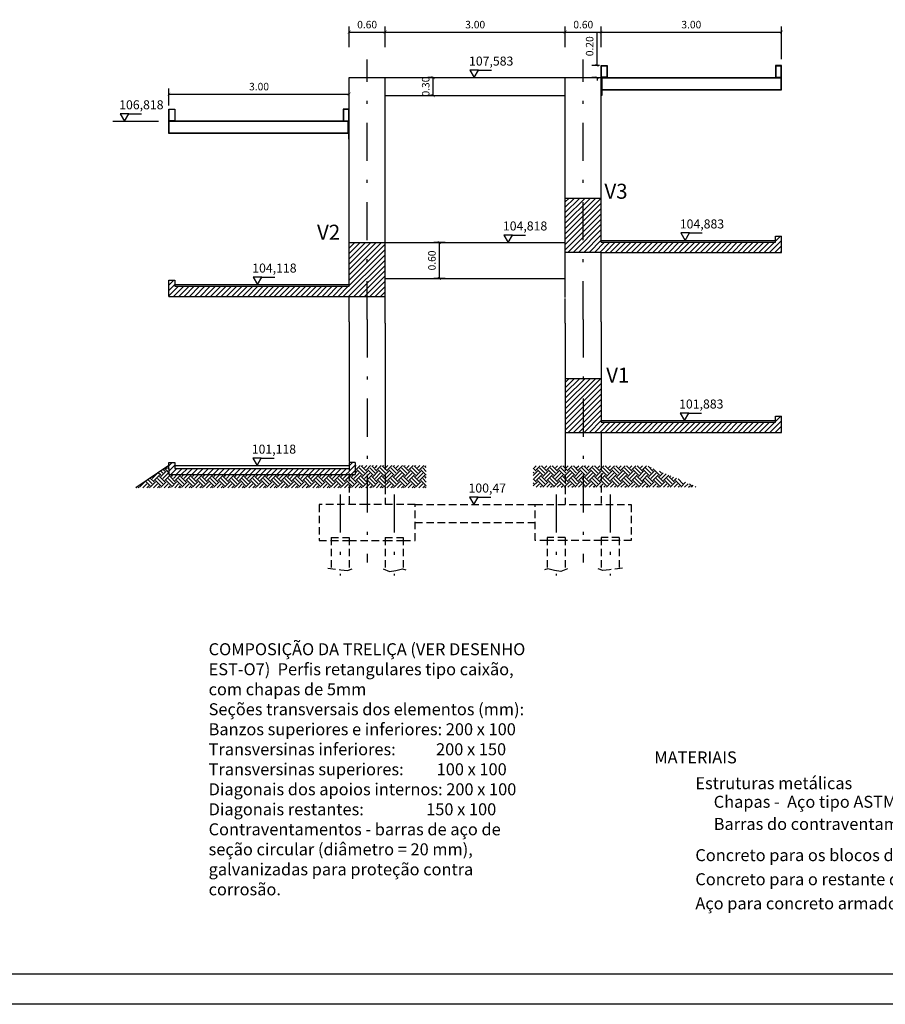
# Model space of a CAD drawing. Extents: x 143 to 311, y 14 to 137.
# Drawn here: x 177 to 206, y 14 to 46 of the extents above; entities that cross this region are included whole.
import ezdxf

# ---------------------------------------------------------------- set-up
doc = ezdxf.new("R2010")
doc.units = 0
doc.header["$MEASUREMENT"] = 0
doc.linetypes.add('DASHDOTX2', pattern=[50.8, 25.4, -12.7, 0, -12.7])
doc.linetypes.add('DASHED2', pattern=[0.375, 0.25, -0.125])
doc.layers.get('0').update_dxf_attribs({"linetype": 'CONTINUOUS'})
doc.layers.get('DEFPOINTS').update_dxf_attribs({"linetype": 'CONTINUOUS'})
for name, color, linetype in [('COTAS', 1, 'CONTINUOUS'), ('EIXO', 6, 'DASHDOTX2'), ('ESTRUTURA', 4, 'CONTINUOUS'), ('HACHURA', 5, 'CONTINUOUS'), ('INVISIVEL', 2, 'DASHED2'), ('PARAPEITO', 6, 'CONTINUOUS'), ('RAMPAS', 5, 'CONTINUOUS'), ('TEXTO', 3, 'CONTINUOUS')]:
    doc.layers.add(name, color=color, linetype=linetype)
doc.styles.get("Standard").update_dxf_attribs({"font": 'ARIAL.TTF'})
doc.dimstyles.new('DOBRO', dxfattribs={"dimtxt": 0.25, "dimasz": 0.1, "dimexe": 0.18, "dimexo": 0.0625, "dimgap": 0.12, "dimtad": 1, "dimlfac": 0.5, "dimzin": 0, "dimtxsty": 'STANDARD', "dimblk1": 'ARCHTICK', "dimblk2": 'ARCHTICK', "dimsah": 1, "dimcen": 0.09, "dimclrt": 3, "dimazin": 3, "dimtfac": 1, "dimtdec": 4, "dimtofl": 0, "dimtmove": 0, "dimatfit": 3, "dimtolj": 1, "dimtzin": 0})

# ---------------------------------------------------------------- blocks, each defined once
blk = doc.blocks.new('_ARCHTICK')
at = {"color": 0, "linetype": 'BYBLOCK', "const_width": 0.15}
blk.add_lwpolyline([(-0.5, -0.5), (0.5, 0.5)], dxfattribs=at)
blk = doc.blocks.new('*D115')
at = {"color": 0, "linetype": 'BYBLOCK'}
for p, q in [((191.068, 39.041), (190.695, 39.041)), ((190.875, 37.841), (190.875, 39.041)), ((191.068, 37.841), (190.695, 37.841))]:
    blk.add_line(p, q, dxfattribs=at)
at = {"layer": 'DEFPOINTS', "color": 0, "linetype": 'BYBLOCK'}
for p in [(190.875, 39.041), (191.13, 39.041), (191.13, 37.841)]:
    blk.add_point(p, dxfattribs=at)
at = {"color": 0, "linetype": 'BYBLOCK', "xscale": 0.1, "yscale": 0.1, "zscale": 0.1}
for p, rotation in [((190.875, 39.041), 90), ((190.875, 37.841), 270)]:
    blk.add_blockref('_ARCHTICK', p, dxfattribs=dict(at, rotation=rotation))
at = {"color": 3, "linetype": 'BYBLOCK', "insert": (190.627, 38.441), "char_height": 0.25, "attachment_point": 5, "rotation": 90}
blk.add_mtext('\\A1;0.60', dxfattribs=at)
blk = doc.blocks.new('*D165')
at = {"color": 0, "linetype": 'BYBLOCK'}
for p, q in [((181.869, 43.132), (181.869, 43.7)), ((187.869, 43.157), (187.869, 43.7)), ((181.869, 43.52), (187.869, 43.52))]:
    blk.add_line(p, q, dxfattribs=at)
at = {"layer": 'DEFPOINTS', "color": 0, "linetype": 'BYBLOCK'}
for p in [(187.869, 43.52), (181.869, 43.069), (187.869, 43.094)]:
    blk.add_point(p, dxfattribs=at)
at = {"color": 0, "linetype": 'BYBLOCK', "xscale": 0.1, "yscale": 0.1, "zscale": 0.1, "rotation": 180}
blk.add_blockref('_ARCHTICK', (181.869, 43.52), dxfattribs=at)
at = {"color": 0, "linetype": 'BYBLOCK', "xscale": 0.1, "yscale": 0.1, "zscale": 0.1}
blk.add_blockref('_ARCHTICK', (187.869, 43.52), dxfattribs=at)
at = {"color": 3, "linetype": 'BYBLOCK', "insert": (184.869, 43.767), "char_height": 0.25, "attachment_point": 5}
blk.add_mtext('\\A1;3.00', dxfattribs=at)
blk = doc.blocks.new('*D166')
at = {"color": 0, "linetype": 'BYBLOCK'}
for p, q in [((187.869, 44.997), (187.869, 45.683)), ((189.069, 44.997), (189.069, 45.683)), ((187.869, 45.503), (189.069, 45.503))]:
    blk.add_line(p, q, dxfattribs=at)
at = {"layer": 'DEFPOINTS', "color": 0, "linetype": 'BYBLOCK'}
for p in [(189.069, 45.503), (187.869, 44.935), (189.069, 44.935)]:
    blk.add_point(p, dxfattribs=at)
at = {"color": 0, "linetype": 'BYBLOCK', "xscale": 0.1, "yscale": 0.1, "zscale": 0.1, "rotation": 180}
blk.add_blockref('_ARCHTICK', (187.869, 45.503), dxfattribs=at)
at = {"color": 0, "linetype": 'BYBLOCK', "xscale": 0.1, "yscale": 0.1, "zscale": 0.1}
blk.add_blockref('_ARCHTICK', (189.069, 45.503), dxfattribs=at)
at = {"color": 3, "linetype": 'BYBLOCK', "insert": (188.469, 45.751), "char_height": 0.25, "attachment_point": 5}
blk.add_mtext('\\A1;0.60', dxfattribs=at)
blk = doc.blocks.new('*D167')
at = {"layer": 'COTAS', "color": 0, "ltscale": 0.05}
for p, q in [((189.069, 46.051), (195.069, 46.051)), ((195.069, 45.545), (195.069, 46.231))]:
    blk.add_line(p, q, dxfattribs=at)
at = {"layer": 'DEFPOINTS', "color": 0, "ltscale": 0.05}
for p in [(195.069, 46.051), (189.069, 45.483), (195.069, 45.483)]:
    blk.add_point(p, dxfattribs=at)
at = {"layer": 'COTAS', "color": 0, "ltscale": 0.05, "xscale": 0.1, "yscale": 0.1, "zscale": 0.1, "rotation": 180}
blk.add_blockref('_ARCHTICK', (189.069, 46.051), dxfattribs=at)
at = {"layer": 'COTAS', "color": 0, "ltscale": 0.05, "xscale": 0.1, "yscale": 0.1, "zscale": 0.1}
blk.add_blockref('_ARCHTICK', (195.069, 46.051), dxfattribs=at)
at = {"layer": 'COTAS', "color": 3, "ltscale": 0.05, "insert": (192.069, 46.299), "char_height": 0.25, "attachment_point": 5}
blk.add_mtext('\\A1;3.00', dxfattribs=at)
blk = doc.blocks.new('*D168')
at = {"layer": 'COTAS', "color": 0, "ltscale": 0.05}
for p, q in [((195.069, 46.051), (196.269, 46.051)), ((196.269, 45.545), (196.269, 46.231))]:
    blk.add_line(p, q, dxfattribs=at)
at = {"layer": 'DEFPOINTS', "color": 0, "ltscale": 0.05}
for p in [(196.269, 46.051), (195.069, 45.483), (196.269, 45.483)]:
    blk.add_point(p, dxfattribs=at)
at = {"layer": 'COTAS', "color": 0, "ltscale": 0.05, "xscale": 0.1, "yscale": 0.1, "zscale": 0.1, "rotation": 180}
blk.add_blockref('_ARCHTICK', (195.069, 46.051), dxfattribs=at)
at = {"layer": 'COTAS', "color": 0, "ltscale": 0.05, "xscale": 0.1, "yscale": 0.1, "zscale": 0.1}
blk.add_blockref('_ARCHTICK', (196.269, 46.051), dxfattribs=at)
at = {"layer": 'COTAS', "color": 3, "ltscale": 0.05, "insert": (195.669, 46.299), "char_height": 0.25, "attachment_point": 5}
blk.add_mtext('\\A1;0.60', dxfattribs=at)
blk = doc.blocks.new('*D169')
at = {"layer": 'COTAS', "color": 0, "ltscale": 0.05}
for p, q in [((196.269, 46.051), (202.269, 46.051)), ((202.269, 45.145), (202.269, 46.231))]:
    blk.add_line(p, q, dxfattribs=at)
at = {"layer": 'DEFPOINTS', "color": 0, "ltscale": 0.05}
for p in [(202.269, 46.051), (196.269, 45.483), (202.269, 45.082)]:
    blk.add_point(p, dxfattribs=at)
at = {"layer": 'COTAS', "color": 0, "ltscale": 0.05, "xscale": 0.1, "yscale": 0.1, "zscale": 0.1, "rotation": 180}
blk.add_blockref('_ARCHTICK', (196.269, 46.051), dxfattribs=at)
at = {"layer": 'COTAS', "color": 0, "ltscale": 0.05, "xscale": 0.1, "yscale": 0.1, "zscale": 0.1}
blk.add_blockref('_ARCHTICK', (202.269, 46.051), dxfattribs=at)
at = {"layer": 'COTAS', "color": 3, "ltscale": 0.05, "insert": (199.269, 46.299), "char_height": 0.25, "attachment_point": 5}
blk.add_mtext('\\A1;3.00', dxfattribs=at)
blk = doc.blocks.new('*D215')
at = {"color": 0, "linetype": 'BYBLOCK', "ltscale": 0.05}
for p, q in [((190.669, 44.535), (190.488, 44.535)), ((190.668, 43.935), (190.668, 44.535)), ((190.669, 43.935), (190.488, 43.935))]:
    blk.add_line(p, q, dxfattribs=at)
at = {"layer": 'DEFPOINTS', "color": 0, "linetype": 'BYBLOCK', "ltscale": 0.05}
for p in [(190.668, 44.535), (190.732, 44.535), (190.732, 43.935)]:
    blk.add_point(p, dxfattribs=at)
at = {"color": 0, "linetype": 'BYBLOCK', "ltscale": 0.05, "xscale": 0.1, "yscale": 0.1, "zscale": 0.1}
for p, rotation in [((190.668, 44.535), 90), ((190.668, 43.935), 270)]:
    blk.add_blockref('_ARCHTICK', p, dxfattribs=dict(at, rotation=rotation))
at = {"color": 3, "linetype": 'BYBLOCK', "ltscale": 0.05, "insert": (190.42, 44.235), "char_height": 0.25, "attachment_point": 5, "rotation": 90}
blk.add_mtext('\\A1;0.30', dxfattribs=at)
blk = doc.blocks.new('*D216')
at = {"color": 0, "linetype": 'BYBLOCK', "ltscale": 0.05}
for p, q in [((196.129, 44.935), (196.129, 46.023)), ((196.206, 44.935), (195.949, 44.935)), ((196.066, 44.535), (195.949, 44.535)), ((196.129, 44.535), (196.129, 44.435))]:
    blk.add_line(p, q, dxfattribs=at)
at = {"layer": 'DEFPOINTS', "color": 0, "linetype": 'BYBLOCK', "ltscale": 0.05}
for p in [(196.129, 44.935), (196.269, 44.935), (196.129, 44.535)]:
    blk.add_point(p, dxfattribs=at)
at = {"color": 0, "linetype": 'BYBLOCK', "ltscale": 0.05, "xscale": 0.1, "yscale": 0.1, "zscale": 0.1}
for p, rotation in [((196.129, 44.935), 270), ((196.129, 44.535), 90)]:
    blk.add_blockref('_ARCHTICK', p, dxfattribs=dict(at, rotation=rotation))
at = {"color": 3, "linetype": 'BYBLOCK', "ltscale": 0.05, "insert": (195.881, 45.579), "char_height": 0.25, "attachment_point": 5, "rotation": 90}
blk.add_mtext('\\A1;0.20', dxfattribs=at)

msp = doc.modelspace()

# ---------------------------------------------------------------- hatches: boundary and pattern name
at = {"layer": 'HACHURA'}
h = msp.add_hatch(dxfattribs=at)
h.set_pattern_fill('ANSI31', color=256, style=0)
h.paths.add_polyline_path([(195.6687, 40.51075), (195.0687, 40.51075), (195.0687, 39.81454), (195.0687, 38.70875), (195.6687, 38.70875)])
h.paths.add_polyline_path([(196.2687, 39.85587), (196.2687, 40.51075), (195.6687, 40.51075), (195.6687, 38.70875), (196.2687, 38.70875), (202.2687, 38.70875), (202.2687, 39.24875), (202.0687, 39.24875), (202.0687, 39.04875), (196.2687, 39.04875)])
h = msp.add_hatch(dxfattribs=at)
h.set_pattern_fill('ANSI31', color=256, style=0)
h.paths.add_polyline_path([(187.8687, 37.23875), (188.4687, 37.23875), (188.4687, 39.04075), (187.8687, 39.04075), (187.8687, 37.57875), (182.0687, 37.57875), (182.0687, 37.77875), (181.8687, 37.77875), (181.8687, 37.23875)])
h.paths.add_polyline_path([(188.4687, 37.23875), (189.0687, 37.23875), (189.0687, 39.04075), (188.4687, 39.04075)])
h = msp.add_hatch(dxfattribs=at)
h.set_pattern_fill('ANSI31', color=256, style=0)
h.paths.add_polyline_path([(195.6687, 32.70875), (196.2687, 32.70875), (202.2687, 32.70875), (202.2687, 33.24875), (202.0687, 33.24875), (202.0687, 33.04875), (196.2687, 33.04875), (196.2687, 34.50875), (195.6687, 34.50875)])
h.paths.add_polyline_path([(195.0687, 32.70875), (195.6687, 32.70875), (195.6687, 34.50875), (195.0687, 34.50875)])
h = msp.add_hatch(dxfattribs=at)
h.set_pattern_fill('ANSI31', color=256, style=0)
h.set_pattern_definition([(45, (27.1687, -0.77), (-0.08838835, 0.08838835), [])])
h.paths.add_polyline_path([(187.8612, 31.30488), (187.8687, 31.30488), (187.8687, 31.50488), (187.8662, 31.50488), (182.0687, 31.50488), (182.0687, 31.70488), (181.8687, 31.70488), (181.8687, 31.50488), (181.8687, 31.30488)])
h = msp.add_hatch(dxfattribs=at)
h.set_pattern_fill('ANSI31', color=256, style=0)
h.set_pattern_definition([(45, (2e-13, -0.004), (-0.08838835, 0.08838835), [])])
h.paths.add_polyline_path([(187.8687, 31.30488), (188.0687, 31.30488), (188.0687, 31.70488), (187.8687, 31.70488)])
at = {"layer": 'INVISIVEL'}
h = msp.add_hatch(dxfattribs=at)
h.set_pattern_fill('EARTH', color=256, angle=45, style=0)
h.set_pattern_definition([(45, (2e-13, -0.004), (3e-17, 0.3535534), [0.25, -0.25]), (45, (-0.0663, 0.0623), (3e-17, 0.3535534), [0.25, -0.25]), (45, (-0.13258, 0.12858), (3e-17, 0.3535534), [0.25, -0.25]), (135, (-0.13258, 0.17278), (-0.3535534, 6e-17), [0.25, -0.25]), (135, (-0.0663, 0.23907), (-0.3535534, 6e-17), [0.25, -0.25]), (135, (2e-13, 0.30536), (-0.3535534, 6e-17), [0.25, -0.25])])
h.paths.add_polyline_path([(187.8687, 31.30488), (187.8612, 31.30488), (181.8687, 31.30488), (181.8687, 31.50488), (181.8687, 31.60488), (180.76187, 30.86699), (187.8687, 30.86699)])
h.paths.add_polyline_path([(188.4687, 31.30488), (188.4687, 31.60488), (188.0687, 31.60488), (188.0687, 31.30488), (187.8687, 31.30488), (187.8687, 30.86699), (188.4687, 30.86699)])
h.paths.add_polyline_path([(189.0687, 31.27488), (189.0687, 31.60488), (188.4687, 31.60488), (188.4687, 31.30488), (188.4687, 30.86699), (189.0687, 30.86699)])
h.paths.add_polyline_path([(190.43902, 31.60488), (189.0687, 31.60488), (189.0687, 31.27488), (189.0687, 30.86699), (190.43902, 30.86699)])
at = {"layer": 'INVISIVEL', "ltscale": 0.05}
h = msp.add_hatch(dxfattribs=at)
h.set_pattern_fill('EARTH', color=256, angle=45, style=0)
h.paths.add_polyline_path([(195.0687, 31.27888), (195.0687, 31.60116), (194.0024, 31.60116), (194.0024, 30.88773), (195.0687, 30.88773)])
h.paths.add_polyline_path([(195.6687, 31.30888), (195.6687, 31.60116), (195.0687, 31.60116), (195.0687, 31.27888), (195.0687, 30.88773), (195.6687, 30.88773)])
h.paths.add_polyline_path([(196.2687, 31.33888), (196.2687, 31.60116), (195.6687, 31.60116), (195.6687, 31.30888), (195.6687, 30.88773), (196.2687, 30.88773)])
h.paths.add_polyline_path([(197.78866, 31.60116), (196.2687, 31.60116), (196.2687, 31.33888), (196.2687, 30.88773), (199.47144, 30.88773)])

# ---------------------------------------------------------------- linework, layer by layer
at = {"layer": 'COTAS'}
msp.add_line((181.52075, 43.069), (180.00143, 43.069), dxfattribs=at)
at = {"layer": 'EIXO', "linetype": 'DASHDOTX2', "ltscale": 0.05}
msp.add_line((188.4687, 36.47755), (188.4687, 45.13225), dxfattribs=at)
at = {"layer": 'EIXO', "ltscale": 0.05}
for p, q in [((195.6687, 36.47755), (195.6687, 45.13225)), ((188.4687, 36.47755), (188.4687, 31.30888)), ((195.6687, 36.47755), (195.6687, 31.30888)), ((188.4687, 31.30888), (188.4687, 28.37423)), ((195.6687, 31.30888), (195.6687, 28.37423)), ((187.5687, 30.64114), (187.5687, 27.94694)), ((189.3687, 30.64114), (189.3687, 27.94694)), ((194.7687, 30.64114), (194.7687, 27.94694)), ((196.5687, 30.64114), (196.5687, 27.94694))]:
    msp.add_line(p, q, dxfattribs=at)
at = {"layer": 'EIXO', "linetype": 'CONTINUOUS'}
msp.add_point((187.8687, 31.23838), dxfattribs=at)
at = {"layer": 'ESTRUTURA'}
for p, q in [((192.18157, 44.78269), (192.61022, 44.78269)), ((202.0787, 44.92475), (202.2587, 44.92475)), ((202.2587, 44.54475), (202.2587, 44.92475)), ((202.2587, 44.54475), (202.2587, 44.92475)), ((202.2687, 44.12475), (202.2687, 44.93475)), ((187.8687, 43.079), (187.8687, 44.53475)), ((187.8687, 44.53475), (196.2687, 44.53475)), ((189.0687, 43.04366), (189.0687, 44.53475)), ((195.0687, 43.04366), (195.0687, 44.53475)), ((196.2687, 43.09417), (196.2687, 44.53475)), ((196.2887, 44.12475), (196.2887, 44.53475)), ((196.2887, 44.53475), (202.0787, 44.53475)), ((196.2987, 44.52475), (196.4787, 44.52475)), ((196.2987, 44.13475), (196.2987, 44.52475)), ((196.4787, 44.52475), (202.2587, 44.52475)), ((202.0787, 44.54475), (202.2587, 44.54475)), ((202.0787, 44.53475), (202.2587, 44.53475)), ((202.0787, 44.53475), (202.2687, 44.53475)), ((196.2887, 44.12475), (202.2687, 44.12475)), ((196.2987, 44.13475), (196.4787, 44.13475)), ((196.4787, 44.13475), (202.2587, 44.13475)), ((189.0687, 43.93475), (195.0687, 43.93475)), ((180.52922, 43.32694), (180.95787, 43.32694)), ((181.8687, 42.669), (181.8687, 43.479)), ((181.8787, 43.089), (181.8787, 43.469)), ((182.0587, 43.469), (181.8787, 43.469)), ((181.8787, 43.089), (181.8787, 43.469)), ((182.0587, 43.079), (181.8687, 43.079)), ((182.0587, 43.089), (181.8787, 43.089)), ((182.0587, 43.079), (181.8787, 43.079)), ((187.6587, 43.069), (181.8787, 43.069)), ((187.8487, 43.079), (182.0587, 43.079)), ((187.8387, 43.069), (187.6587, 43.069)), ((187.8387, 42.679), (187.8387, 43.069)), ((187.8487, 42.669), (187.8487, 43.079)), ((189.0687, 42.64366), (189.0687, 43.04366)), ((195.0687, 42.64366), (195.0687, 43.04366)), ((196.2687, 42.69417), (196.2687, 43.09417)), ((187.8487, 42.669), (181.8687, 42.669)), ((187.6587, 42.679), (181.8787, 42.679)), ((187.8387, 42.679), (187.6587, 42.679)), ((187.8687, 39.85587), (187.8687, 42.69417)), ((196.2687, 39.85587), (196.2687, 42.69417)), ((189.0687, 39.81454), (189.0687, 42.64366)), ((195.0687, 39.81454), (195.0687, 42.64366)), ((193.31143, 39.28869), (193.74008, 39.28869)), ((196.2687, 39.04875), (202.0687, 39.04875)), ((199.20315, 39.35669), (199.6318, 39.35669)), ((202.0687, 39.04875), (202.0687, 39.24875)), ((202.0687, 39.24875), (202.2687, 39.24875)), ((202.2687, 38.70875), (202.2687, 39.24875)), ((189.0687, 39.04075), (195.0687, 39.04075)), ((196.2687, 38.70875), (202.2687, 38.70875)), ((181.8687, 37.77875), (182.0687, 37.77875)), ((184.9616, 37.88669), (185.39025, 37.88669)), ((189.0687, 37.84075), (195.0687, 37.84075)), ((182.0687, 37.57875), (187.8687, 37.57875)), ((181.8687, 37.23875), (187.8687, 37.23875)), ((187.8687, 36.39491), (187.8687, 34.511)), ((189.0687, 36.35358), (189.0687, 34.571)), ((195.0687, 36.35358), (195.0687, 34.50875)), ((196.2687, 36.39491), (196.2687, 33.04875)), ((187.8687, 34.511), (187.8687, 32.70875)), ((189.0687, 34.571), (189.0687, 32.76875)), ((195.0687, 34.51087), (195.0687, 32.70862)), ((199.18086, 33.35669), (199.60951, 33.35669)), ((202.0687, 33.04875), (202.0687, 33.24875)), ((202.0687, 33.24875), (202.2687, 33.24875)), ((202.2687, 32.70875), (202.2687, 33.24875)), ((196.2687, 33.04875), (202.0687, 33.04875)), ((187.8687, 32.70875), (187.8687, 31.73937)), ((189.0687, 32.76875), (189.0687, 31.67937)), ((195.0687, 32.76875), (195.0687, 31.67937)), ((196.2687, 32.70875), (196.2687, 31.70888)), ((196.2687, 32.70875), (202.2687, 32.70875)), ((184.94492, 31.85282), (185.37357, 31.85282)), ((181.8687, 31.50488), (181.8687, 31.30488)), ((188.0687, 31.70488), (187.8687, 31.70488)), ((188.0687, 31.70488), (188.0687, 31.30488)), ((187.8612, 31.30488), (188.0687, 31.30488)), ((192.16586, 30.55682), (192.59451, 30.55682)), ((257.3207, 14.65565), (144.5207, 14.65565))]:
    msp.add_line(p, q, dxfattribs=at)
at = {"layer": 'ESTRUTURA', "ltscale": 0.05}
for p, q in [((202.2687, 44.93475), (202.0687, 44.93475)), ((202.0687, 44.93475), (202.0687, 44.53475)), ((202.0787, 44.92475), (202.0787, 44.54475)), ((202.2587, 44.13475), (202.2587, 44.52475)), ((181.8687, 43.479), (182.0687, 43.479)), ((182.0587, 43.469), (182.0587, 43.089)), ((182.0687, 43.479), (182.0687, 43.079)), ((181.8787, 42.679), (181.8787, 43.069))]:
    msp.add_line(p, q, dxfattribs=at)
at = {"layer": 'ESTRUTURA', "linetype": 'CONTINUOUS'}
for p, q in [((187.8687, 37.57875), (187.8687, 39.85587)), ((189.0687, 37.23875), (189.0687, 39.81454)), ((195.0687, 37.20875), (195.0687, 39.81454)), ((196.2687, 39.04875), (196.2687, 39.85587)), ((196.2687, 37.20875), (196.2687, 38.70875)), ((181.8687, 37.23875), (181.8687, 37.77875)), ((182.0687, 37.77875), (182.0687, 37.57875)), ((187.8687, 36.39491), (187.8687, 37.23875)), ((189.0687, 36.35358), (189.0687, 37.23875)), ((195.0687, 36.35358), (195.0687, 37.17875)), ((196.2687, 36.39491), (196.2687, 37.23875)), ((181.8687, 31.50488), (181.8687, 31.70488)), ((181.8687, 31.70488), (182.0687, 31.70488)), ((182.0687, 31.70488), (182.0687, 31.50488)), ((182.0687, 31.50488), (187.8687, 31.50488)), ((181.8687, 31.30488), (187.8612, 31.30488))]:
    msp.add_line(p, q, dxfattribs=at)
at = {"layer": 'ESTRUTURA'}
for points in [[(192.03842, 44.53475), (192.18157, 44.78269), (191.89527, 44.78269)], [(196.4687, 44.53475), (196.2687, 44.53475), (196.2687, 44.93475), (196.4687, 44.93475)], [(196.4587, 44.54475), (196.2787, 44.54475), (196.2787, 44.92475), (196.4587, 44.92475)], [(196.2887, 43.93475), (196.2687, 43.93475), (196.2687, 44.53475), (196.2887, 44.53475)], [(180.38607, 43.079), (180.52922, 43.32694), (180.24292, 43.32694)], [(187.6687, 43.079), (187.8687, 43.079), (187.8687, 43.479), (187.6687, 43.479)], [(187.6787, 43.089), (187.8587, 43.089), (187.8587, 43.469), (187.6787, 43.469)], [(187.8487, 42.479), (187.8687, 42.479), (187.8687, 43.079), (187.8487, 43.079)], [(193.16828, 39.04075), (193.31143, 39.28869), (193.02513, 39.28869)], [(199.05999, 39.10875), (199.20315, 39.35669), (198.91684, 39.35669)], [(184.81845, 37.63875), (184.9616, 37.88669), (184.6753, 37.88669)], [(199.03771, 33.10875), (199.18086, 33.35669), (198.89456, 33.35669)], [(184.80177, 31.60488), (184.94492, 31.85282), (184.65862, 31.85282)], [(192.02271, 30.30888), (192.16586, 30.55682), (191.87956, 30.55682)]]:
    msp.add_lwpolyline(points, close=True, dxfattribs=at)
at = {"layer": 'ESTRUTURA', "linetype": 'CONTINUOUS'}
msp.add_point((187.8687, 31.60488), dxfattribs=at)
at = {"layer": 'ESTRUTURA'}
msp.add_point((187.8687, 31.30488), dxfattribs=at)
msp.add_point((187.8687, 31.30488), dxfattribs=at)
at = {"layer": 'INVISIVEL'}
for p, q in [((187.8687, 31.70488), (187.8687, 31.33488)), ((187.8687, 31.70488), (187.8687, 31.30488)), ((189.0687, 31.70937), (189.0687, 31.30888)), ((195.0687, 31.67937), (195.0687, 31.27888)), ((196.2687, 31.70888), (196.2687, 31.33888)), ((187.8687, 31.33888), (187.8687, 30.30888)), ((189.0687, 31.27888), (189.0687, 30.30888)), ((195.0687, 31.27888), (195.0687, 30.30888)), ((196.2687, 31.33888), (196.2687, 30.30888)), ((188.4687, 30.30888), (186.8687, 30.30888)), ((186.8687, 30.30888), (186.8687, 29.10888)), ((190.0687, 30.30888), (188.4687, 30.30888)), ((190.0687, 29.10888), (190.0687, 30.30888)), ((190.0687, 30.30888), (194.0687, 30.30888)), ((194.0687, 29.10888), (194.0687, 30.30888)), ((194.0687, 30.30888), (195.6687, 30.30888)), ((195.6687, 30.30888), (197.2687, 30.30888)), ((197.2687, 30.30888), (197.2687, 29.10888)), ((190.0687, 29.70888), (194.0687, 29.70888)), ((187.2687, 29.20888), (187.2687, 28.18942)), ((187.2687, 29.20888), (187.8687, 29.20888)), ((187.8687, 29.20888), (187.8687, 28.18942)), ((189.0687, 29.20888), (189.0687, 28.18942)), ((189.0687, 29.20888), (189.6687, 29.20888)), ((189.6687, 29.20888), (189.6687, 28.18942)), ((194.4687, 29.20888), (194.4687, 28.18942)), ((195.0687, 29.20888), (194.4687, 29.20888)), ((195.0687, 29.20888), (195.0687, 28.18942)), ((196.2687, 29.20888), (196.2687, 28.18942)), ((196.8687, 29.20888), (196.2687, 29.20888)), ((196.8687, 29.20888), (196.8687, 28.18942)), ((186.8687, 29.10888), (187.2687, 29.10888)), ((187.2687, 29.10888), (187.8687, 29.10888)), ((187.8687, 29.10888), (189.0687, 29.10888)), ((189.0687, 29.10888), (189.6687, 29.10888)), ((189.6687, 29.10888), (190.0687, 29.10888)), ((194.4687, 29.10888), (194.0687, 29.10888)), ((195.0687, 29.10888), (194.4687, 29.10888)), ((196.2687, 29.10888), (195.0687, 29.10888)), ((196.8687, 29.10888), (196.2687, 29.10888)), ((197.2687, 29.10888), (196.8687, 29.10888))]:
    msp.add_line(p, q, dxfattribs=at)
for points in [[(187.16451, 28.18942), (187.59616, 28.13554), (187.81199, 28.10859), (187.97387, 28.16248)], [(188.99906, 28.16248), (189.21489, 28.08165), (189.43072, 28.10859), (189.64655, 28.16248), (189.75446, 28.13554)], [(195.13834, 28.16248), (194.92251, 28.08165), (194.70668, 28.10859), (194.49085, 28.16248), (194.38293, 28.13554)], [(196.97289, 28.18942), (196.54123, 28.13554), (196.3254, 28.10859), (196.16353, 28.16248)]]:
    msp.add_lwpolyline(points, dxfattribs=at)
at = {"layer": 'PARAPEITO'}
msp.add_line((258.3207, 13.65565), (142.5207, 13.65565), dxfattribs=at)
at = {"layer": 'RAMPAS'}
for p, q in [((196.2687, 40.51075), (195.0687, 40.51075)), ((196.2687, 39.10875), (202.0687, 39.10875)), ((187.8687, 39.04075), (189.0687, 39.04075)), ((196.2687, 38.70875), (195.0687, 38.70875)), ((182.0687, 37.63875), (187.8687, 37.63875)), ((187.8687, 37.23875), (189.0687, 37.23875)), ((195.0687, 34.50875), (196.2687, 34.50875)), ((196.2687, 33.10875), (202.0687, 33.10875)), ((195.0687, 32.70875), (196.2687, 32.70875)), ((181.8687, 31.60488), (180.76187, 30.86699))]:
    msp.add_line(p, q, dxfattribs=at)
at = {"layer": 'RAMPAS', "linetype": 'CONTINUOUS'}
msp.add_line((182.0687, 31.60488), (187.8687, 31.60488), dxfattribs=at)

# ---------------------------------------------------------------- texts
at = {"layer": 'TEXTO'}
for s, height, p in [('107,583', 0.3, (191.86274, 44.93354)), ('106,818', 0.3, (180.21038, 43.47779)), ('V3', 0.5, (196.37388, 40.49709)), ('104,818', 0.3, (192.99259, 39.43954)), ('104,883', 0.3, (198.88431, 39.50754)), ('V2', 0.5, (186.80078, 39.13123)), ('104,118', 0.3, (184.64277, 38.03754)), ('V1', 0.5, (196.43334, 34.37073)), ('101,883', 0.3, (198.86202, 33.50754)), ('101,118', 0.3, (184.62609, 32.00367)), ('100,47', 0.3, (191.84702, 30.70767)), ('MATERIAIS', 0.4, (198.03531, 21.68402))]:
    msp.add_text(s, height=height, dxfattribs=at).set_placement(p)
at = {"layer": 'TEXTO', "ltscale": 0.05}
for s, p in [('Estruturas metálicas', (199.40283, 20.82397)), ('     Chapas -  Aço tipo ASTM-A588 (SAC-41, ou similar, resistente a corrosão)', (199.40283, 20.20372)), ('     Barras do contraventamento - Aço tipo ASTM-A36, galvanizadas', (199.40283, 19.46532)), ('Concreto para os blocos de estacas - fck = 20 MPa', (199.40283, 18.42583)), ('Concreto para o restante das estruturas - fck = 25 MPa', (199.40283, 17.62263)), ('Aço para concreto armado - CA-50A', (199.40283, 16.81942))]:
    msp.add_text(s, height=0.4, dxfattribs=at).set_placement(p)
at = {"layer": 'TEXTO', "insert": (183.18915, 25.68656), "char_height": 0.4, "width": 10.948, "attachment_point": 1}
msp.add_mtext('COMPOSIÇÃO DA TRELIÇA (VER DESENHO EST-O7)\\P\\P  Perfis retangulares tipo caixão, com chapas de 5mm\\P  Seções transversais dos elementos (mm):\\PBanzos superiores e inferiores: 200 x 100\\PTransversinas inferiores:           200 x 150\\PTransversinas superiores:         100 x 100\\PDiagonais dos apoios internos: 200 x 100\\PDiagonais restantes:                 150 x 100\\P  Contraventamentos - barras de aço de seção circular (diâmetro = 20 mm), galvanizadas para proteção contra corrosão.', dxfattribs=at)

# ---------------------------------------------------------------- dimensions: what is measured, and where the dimension line sits
at = {"layer": 'COTAS'}
for base, p1, p2, picture, middle, set_off in [((189.0687, 46.05131), (187.8687, 45.48285), (189.0687, 45.48285), '*D166', (188.4687, 46.29896), (0, 0.5481)), ((187.8687, 43.9866), (181.8687, 43.53596), (187.8687, 43.56114), '*D165', (184.8687, 44.23433), (0, 0.46696))]:
    dim = msp.add_linear_dim(base=base, p1=p1, p2=p2, dimstyle='DOBRO', dxfattribs=at)
    dim.commit()
    dim.dimension.update_dxf_attribs({"geometry": picture, "text_midpoint": middle, "insert": set_off})
for base, p1, p2, picture, middle in [((195.0687, 46.05131), (189.0687, 45.48285), (195.0687, 45.48285), '*D167', (192.0687, 46.29904)), ((196.2687, 46.05131), (195.0687, 45.48285), (196.2687, 45.48285), '*D168', (195.6687, 46.29896)), ((202.2687, 46.05131), (196.2687, 45.48285), (202.2687, 45.0821), '*D169', (199.2687, 46.29904))]:
    dim = msp.add_linear_dim(base=base, p1=p1, p2=p2, dimstyle='DOBRO', override={"dimse1": 1, "dimtmove": 1, "dimatfit": 3}, dxfattribs=at)
    dim.commit()
    dim.dimension.update_dxf_attribs({"geometry": picture, "text_midpoint": middle})
at = {"layer": 'COTAS', "ltscale": 0.05}
dim = msp.add_linear_dim(base=(196.12877, 44.93475), p1=(196.12877, 44.53475), p2=(196.2687, 44.93475), angle=90, dimstyle='DOBRO', dxfattribs=at)
dim.commit()
dim.dimension.update_dxf_attribs({"geometry": '*D216', "text_midpoint": (195.88112, 45.57902)})
dim = msp.add_linear_dim(base=(190.66794, 44.53475), p1=(190.73184, 43.93475), p2=(190.73184, 44.53475), angle=90, dimstyle='DOBRO', dxfattribs=at)
dim.commit()
dim.dimension.update_dxf_attribs({"geometry": '*D215', "text_midpoint": (190.66794, 44.23475), "dimtype": 160})
at = {"layer": 'COTAS'}
dim = msp.add_linear_dim(base=(190.87461, 39.04075), p1=(191.1302, 37.84075), p2=(191.1302, 39.04075), angle=90, dimstyle='DOBRO', dxfattribs=at)
dim.commit()
dim.dimension.update_dxf_attribs({"geometry": '*D115', "text_midpoint": (190.62697, 38.44075)})

doc.saveas('drawing.dxf')
